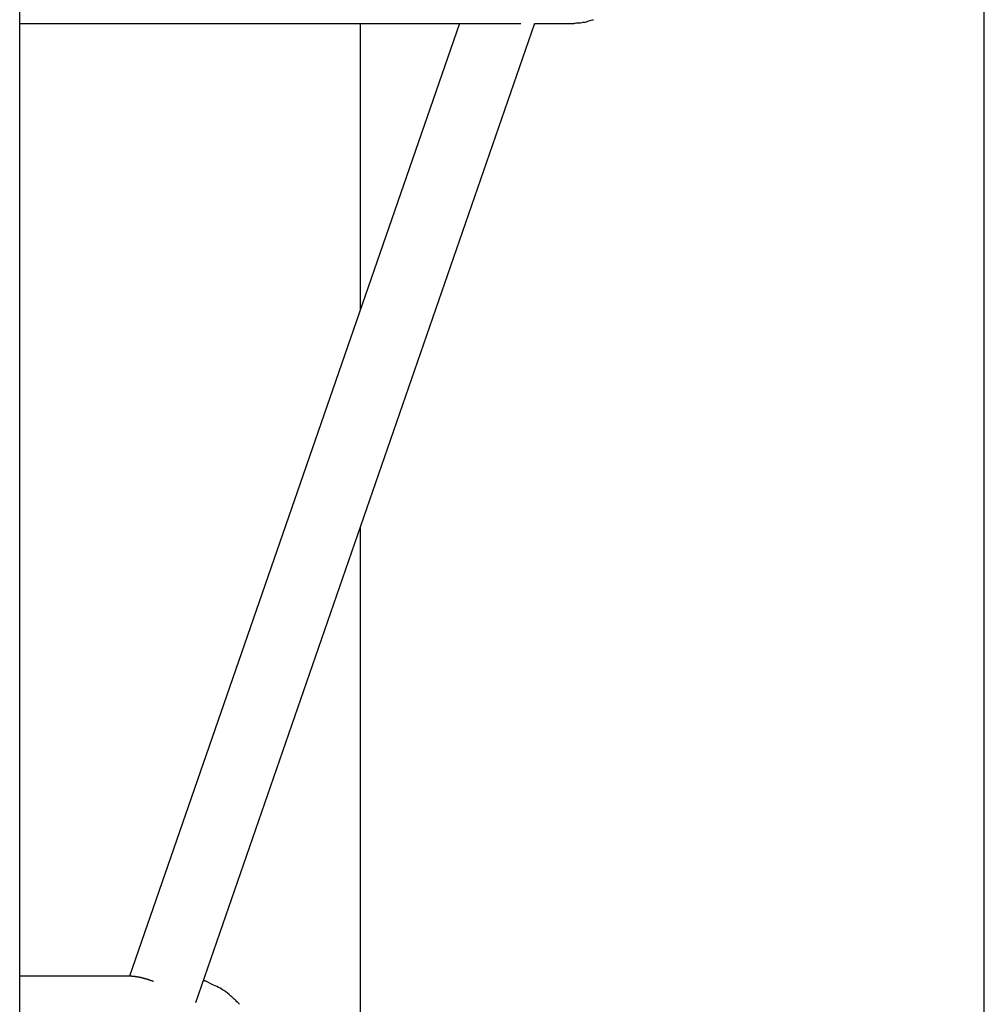
# Model space of a CAD drawing. Units: inches. Extents: x 245 to 349, y 142 to 279.
# Drawn here: x 308 to 310, y 246 to 249 of the extents above; entities that cross this region are included whole.
import ezdxf

# ---------------------------------------------------------------- set-up
doc = ezdxf.new("R2010")
doc.units = ezdxf.units.IN
doc.header["$MEASUREMENT"] = 0
doc.layers.add('Ebene 1', color=7, linetype='Continuous')

msp = doc.modelspace()

# ---------------------------------------------------------------- linework, layer by layer
at = {"layer": 'Ebene 1', "color": 179, "lineweight": 25, "true_color": 0x1a171b}
for points in [[(308.3147, 234.0715), (308.3147, 259.1373)], [(310.4796, 238.6604), (310.4796, 250.549)], [(308.3147, 248.5323), (309.4392, 248.5323)], [(309.3014, 248.5323), (308.5614, 246.3941)], [(308.7102, 246.3352), (309.4709, 248.533)], [(309.0788, 248.5323), (309.0788, 247.8894)], [(309.4709, 248.5323), (309.548, 248.5323)], [(309.548, 248.5323), (309.5591, 248.5326)], [(309.0788, 247.4001), (309.0788, 238.6604)], [(308.5607, 246.3941), (308.3147, 246.3941)], [(308.7846, 246.3533), (308.7777, 246.359)]]:
    msp.add_lwpolyline(points, dxfattribs=at)
for points in [[(309.5591, 248.533), (309.5611, 248.533), (309.568, 248.5338), (309.5708, 248.5338)], [(309.5591, 248.533), (309.5611, 248.533), (309.568, 248.5338), (309.5708, 248.5338)], [(309.5701, 248.5338), (309.5735, 248.5338), (309.579, 248.5359), (309.5818, 248.5359)], [(309.5701, 248.5338), (309.5735, 248.5338), (309.579, 248.5359), (309.5818, 248.5359)], [(309.5811, 248.5352), (309.5839, 248.5352), (309.5894, 248.5373), (309.5921, 248.538)], [(309.5811, 248.5352), (309.5839, 248.5352), (309.5894, 248.5373), (309.5921, 248.538)], [(309.5921, 248.538), (309.5956, 248.5387), (309.5997, 248.5402), (309.6025, 248.5407)], [(309.5921, 248.538), (309.5956, 248.5387), (309.5997, 248.5402), (309.6025, 248.5407)], [(308.7536, 246.3724), (308.7495, 246.3738), (308.7384, 246.3808), (308.7336, 246.3824)], [(308.7536, 246.3724), (308.7495, 246.3738), (308.7384, 246.3808), (308.7336, 246.3824)], [(308.7681, 246.3653), (308.7639, 246.3676), (308.7577, 246.371), (308.7536, 246.3727)], [(308.7681, 246.3653), (308.7639, 246.3676), (308.7577, 246.371), (308.7536, 246.3727)], [(308.7777, 246.3591), (308.775, 246.3605), (308.7701, 246.3638), (308.7674, 246.365)], [(308.7777, 246.3591), (308.775, 246.3605), (308.7701, 246.3638), (308.7674, 246.365)], [(308.7922, 246.3462), (308.7908, 246.3476), (308.7867, 246.3514), (308.7846, 246.3529)], [(308.7922, 246.3462), (308.7908, 246.3476), (308.7867, 246.3514), (308.7846, 246.3529)], [(308.8004, 246.3391), (308.7984, 246.3412), (308.7942, 246.3445), (308.7922, 246.3464)], [(308.8004, 246.3391), (308.7984, 246.3412), (308.7942, 246.3445), (308.7922, 246.3464)], [(308.808, 246.3312), (308.8066, 246.3326), (308.8018, 246.3371), (308.8004, 246.3386)], [(308.808, 246.3312), (308.8066, 246.3326), (308.8018, 246.3371), (308.8004, 246.3386)]]:
    msp.add_open_spline(points, degree=3, dxfattribs=at)
for points, knots in [([(308.6151, 246.382), (308.6151, 246.382), (308.6144, 246.3824), (308.6144, 246.3824), (308.6144, 246.3824), (308.613, 246.3829), (308.613, 246.3829), (308.613, 246.3829), (308.6123, 246.3831), (308.6123, 246.3831), (308.6123, 246.3831), (308.6117, 246.3836), (308.6117, 246.3836), (308.6117, 246.3836), (308.611, 246.3839), (308.611, 246.3839), (308.611, 246.3839), (308.6096, 246.3841), (308.6096, 246.3841), (308.6096, 246.3841), (308.6089, 246.3844), (308.6089, 246.3844), (308.6089, 246.3844), (308.6082, 246.3848), (308.6082, 246.3848), (308.6082, 246.3848), (308.6068, 246.3851), (308.6068, 246.3851), (308.6068, 246.3851), (308.6061, 246.3853), (308.6061, 246.3853), (308.6061, 246.3853), (308.6055, 246.3856), (308.6055, 246.3856), (308.6055, 246.3856), (308.6048, 246.386), (308.6048, 246.386), (308.6048, 246.386), (308.6034, 246.3862), (308.6034, 246.3862), (308.6034, 246.3862), (308.6027, 246.3865), (308.6027, 246.3865), (308.6027, 246.3865), (308.602, 246.3867), (308.602, 246.3867), (308.602, 246.3867), (308.6013, 246.387), (308.6013, 246.387), (308.6013, 246.387), (308.6006, 246.3872), (308.6006, 246.3872), (308.6006, 246.3872), (308.5999, 246.3875), (308.5999, 246.3875), (308.5999, 246.3875), (308.5986, 246.3875), (308.5986, 246.3875), (308.5986, 246.3875), (308.5979, 246.3879), (308.5979, 246.3879), (308.5979, 246.3879), (308.5972, 246.3882), (308.5972, 246.3882), (308.5972, 246.3882), (308.5965, 246.3884), (308.5965, 246.3884), (308.5965, 246.3884), (308.5958, 246.3886), (308.5958, 246.3886), (308.5958, 246.3886), (308.5951, 246.3888), (308.5951, 246.3888), (308.5951, 246.3888), (308.5944, 246.3889), (308.5944, 246.3889), (308.5944, 246.3889), (308.5937, 246.3891), (308.5937, 246.3891), (308.5937, 246.3891), (308.5931, 246.3893), (308.5931, 246.3893), (308.5931, 246.3893), (308.5924, 246.3894), (308.5924, 246.3894), (308.5924, 246.3894), (308.5917, 246.3898), (308.5917, 246.3898), (308.5917, 246.3898), (308.591, 246.3898), (308.591, 246.3898), (308.591, 246.3898), (308.5903, 246.3901), (308.5903, 246.3901), (308.5903, 246.3901), (308.5896, 246.3903), (308.5896, 246.3903), (308.5896, 246.3903), (308.5889, 246.3903), (308.5889, 246.3903), (308.5889, 246.3903), (308.5882, 246.3906), (308.5882, 246.3906), (308.5882, 246.3906), (308.5875, 246.3906), (308.5875, 246.3906), (308.5875, 246.3906), (308.5868, 246.3906), (308.5868, 246.3906), (308.5868, 246.3906), (308.5862, 246.391), (308.5862, 246.391), (308.5862, 246.391), (308.5862, 246.391), (308.5862, 246.391), (308.5862, 246.391), (308.5855, 246.3912), (308.5855, 246.3912), (308.5855, 246.3912), (308.5848, 246.3913), (308.5848, 246.3913), (308.5848, 246.3913), (308.5841, 246.3913), (308.5841, 246.3913), (308.5841, 246.3913), (308.5834, 246.3915), (308.5834, 246.3915), (308.5834, 246.3915), (308.5827, 246.3917), (308.5827, 246.3917), (308.5827, 246.3917), (308.5827, 246.3917), (308.5827, 246.3917), (308.5827, 246.3917), (308.582, 246.3919), (308.582, 246.3919), (308.582, 246.3919), (308.5813, 246.392), (308.5813, 246.392), (308.5813, 246.392), (308.5806, 246.3922), (308.5806, 246.3922), (308.5806, 246.3922), (308.58, 246.3922), (308.58, 246.3922), (308.58, 246.3922), (308.58, 246.3922), (308.58, 246.3922), (308.58, 246.3922), (308.5793, 246.3924), (308.5793, 246.3924), (308.5793, 246.3924), (308.5786, 246.3924), (308.5786, 246.3924), (308.5786, 246.3924), (308.5786, 246.3925), (308.5786, 246.3925), (308.5786, 246.3925), (308.5779, 246.3925), (308.5779, 246.3925), (308.5779, 246.3925), (308.5772, 246.3927), (308.5772, 246.3927), (308.5772, 246.3927), (308.5772, 246.3927), (308.5772, 246.3927), (308.5772, 246.3927), (308.5765, 246.3929), (308.5765, 246.3929), (308.5765, 246.3929), (308.5758, 246.3929), (308.5758, 246.3929), (308.5758, 246.3929), (308.5751, 246.3929), (308.5751, 246.3929), (308.5751, 246.3929), (308.5751, 246.3931), (308.5751, 246.3931), (308.5751, 246.3931), (308.5744, 246.3931), (308.5744, 246.3931), (308.5744, 246.3931), (308.5738, 246.3932), (308.5738, 246.3932), (308.5738, 246.3932), (308.5738, 246.3932), (308.5738, 246.3932), (308.5738, 246.3932), (308.5731, 246.3934), (308.5731, 246.3934), (308.5731, 246.3934), (308.5731, 246.3934), (308.5731, 246.3934), (308.5731, 246.3934), (308.5724, 246.3934), (308.5724, 246.3934), (308.5724, 246.3934), (308.5717, 246.3934), (308.5717, 246.3934), (308.5717, 246.3934), (308.5717, 246.3934), (308.5717, 246.3934), (308.5717, 246.3934), (308.571, 246.3936), (308.571, 246.3936), (308.571, 246.3936), (308.571, 246.3937), (308.571, 246.3937), (308.571, 246.3937), (308.5703, 246.3937), (308.5703, 246.3937), (308.5703, 246.3937), (308.5696, 246.3937), (308.5696, 246.3937), (308.5696, 246.3937), (308.5696, 246.3937), (308.5696, 246.3937), (308.5696, 246.3937), (308.5689, 246.3937), (308.5689, 246.3937), (308.5689, 246.3937), (308.5689, 246.3937), (308.5689, 246.3937), (308.5689, 246.3937), (308.5682, 246.3937), (308.5682, 246.3937), (308.5682, 246.3937), (308.5682, 246.3937), (308.5682, 246.3937), (308.5682, 246.3937), (308.5676, 246.3937), (308.5676, 246.3937), (308.5676, 246.3937), (308.5676, 246.3939), (308.5676, 246.3939), (308.5676, 246.3939), (308.5669, 246.3939), (308.5669, 246.3939), (308.5669, 246.3939), (308.5669, 246.3939), (308.5669, 246.3939), (308.5669, 246.3939), (308.5662, 246.3941), (308.5662, 246.3941), (308.5662, 246.3941), (308.5662, 246.3941), (308.5662, 246.3941), (308.5662, 246.3941), (308.5655, 246.3941), (308.5655, 246.3941), (308.5655, 246.3941), (308.5655, 246.3941), (308.5655, 246.3941), (308.5655, 246.3941), (308.5648, 246.3941), (308.5648, 246.3941), (308.5648, 246.3941), (308.5648, 246.3941), (308.5648, 246.3941), (308.5648, 246.3941), (308.5641, 246.3941), (308.5641, 246.3941), (308.5641, 246.3941), (308.5641, 246.3941), (308.5641, 246.3941), (308.5641, 246.3941), (308.5634, 246.3941), (308.5634, 246.3941), (308.5634, 246.3941), (308.5634, 246.3941), (308.5634, 246.3941), (308.5634, 246.3941), (308.5627, 246.3941), (308.5627, 246.3941), (308.5627, 246.3941), (308.5627, 246.3941), (308.5627, 246.3941), (308.5627, 246.3941), (308.562, 246.3941), (308.562, 246.3941), (308.562, 246.3941), (308.562, 246.3941), (308.562, 246.3941), (308.562, 246.3941), (308.562, 246.3941), (308.562, 246.3941), (308.562, 246.3941), (308.5614, 246.3941), (308.5614, 246.3941), (308.5614, 246.3941), (308.5614, 246.3941), (308.5614, 246.3941), (308.5614, 246.3941), (308.5607, 246.3941), (308.5607, 246.3941)], [0, 0, 0, 0, 1, 1, 1, 2, 2, 2, 3, 3, 3, 4, 4, 4, 5, 5, 5, 6, 6, 6, 7, 7, 7, 8, 8, 8, 9, 9, 9, 10, 10, 10, 11, 11, 11, 12, 12, 12, 13, 13, 13, 14, 14, 14, 15, 15, 15, 16, 16, 16, 17, 17, 17, 18, 18, 18, 19, 19, 19, 20, 20, 20, 21, 21, 21, 22, 22, 22, 23, 23, 23, 24, 24, 24, 25, 25, 25, 26, 26, 26, 27, 27, 27, 28, 28, 28, 29, 29, 29, 30, 30, 30, 31, 31, 31, 32, 32, 32, 33, 33, 33, 34, 34, 34, 35, 35, 35, 36, 36, 36, 37, 37, 37, 38, 38, 38, 39, 39, 39, 40, 40, 40, 41, 41, 41, 42, 42, 42, 43, 43, 43, 44, 44, 44, 45, 45, 45, 46, 46, 46, 47, 47, 47, 48, 48, 48, 49, 49, 49, 50, 50, 50, 51, 51, 51, 52, 52, 52, 53, 53, 53, 54, 54, 54, 55, 55, 55, 56, 56, 56, 57, 57, 57, 58, 58, 58, 59, 59, 59, 60, 60, 60, 61, 61, 61, 62, 62, 62, 63, 63, 63, 64, 64, 64, 65, 65, 65, 66, 66, 66, 67, 67, 67, 68, 68, 68, 69, 69, 69, 70, 70, 70, 71, 71, 71, 72, 72, 72, 73, 73, 73, 74, 74, 74, 75, 75, 75, 76, 76, 76, 77, 77, 77, 78, 78, 78, 79, 79, 79, 80, 80, 80, 81, 81, 81, 82, 82, 82, 83, 83, 83, 84, 84, 84, 85, 85, 85, 86, 86, 86, 87, 87, 87, 88, 88, 88, 89, 89, 89, 90, 90, 90, 91, 91, 91, 92, 92, 92, 93, 93, 93, 94, 94, 94, 95, 95, 95, 96, 96, 96, 97, 97, 97, 98, 98, 98, 98]), ([(308.7343, 246.382), (308.7343, 246.382), (308.7343, 246.3822), (308.7343, 246.3822), (308.7343, 246.3822), (308.7336, 246.3822), (308.7336, 246.3822), (308.7336, 246.3822), (308.7336, 246.3824), (308.7336, 246.3824), (308.7336, 246.3824), (308.7336, 246.3824), (308.7336, 246.3824), (308.7336, 246.3824), (308.7329, 246.3824), (308.7329, 246.3824), (308.7329, 246.3824), (308.7329, 246.3827), (308.7329, 246.3827), (308.7329, 246.3827), (308.7329, 246.3827), (308.7329, 246.3827), (308.7329, 246.3827), (308.7322, 246.3829), (308.7322, 246.3829), (308.7322, 246.3829), (308.7322, 246.3829), (308.7322, 246.3829), (308.7322, 246.3829), (308.7322, 246.3829), (308.7322, 246.3829), (308.7322, 246.3829), (308.7315, 246.3831), (308.7315, 246.3831), (308.7315, 246.3831), (308.7315, 246.3831), (308.7315, 246.3831), (308.7315, 246.3831), (308.7315, 246.3832), (308.7315, 246.3832), (308.7315, 246.3832), (308.7309, 246.3832), (308.7309, 246.3832), (308.7309, 246.3832), (308.7309, 246.3834), (308.7309, 246.3834), (308.7309, 246.3834), (308.7309, 246.3834), (308.7309, 246.3834), (308.7309, 246.3834), (308.7302, 246.3836), (308.7302, 246.3836), (308.7302, 246.3836), (308.7302, 246.3836), (308.7302, 246.3836), (308.7302, 246.3836), (308.7302, 246.3836), (308.7302, 246.3836), (308.7302, 246.3836), (308.7295, 246.3838), (308.7295, 246.3838), (308.7295, 246.3838), (308.7295, 246.3839), (308.7295, 246.3839), (308.7295, 246.3839), (308.7295, 246.3839), (308.7295, 246.3839), (308.7295, 246.3839), (308.7288, 246.3839), (308.7288, 246.3839), (308.7288, 246.3839), (308.7288, 246.3841), (308.7288, 246.3841), (308.7288, 246.3841), (308.7288, 246.3841), (308.7288, 246.3841), (308.7288, 246.3841), (308.7281, 246.3843), (308.7281, 246.3843), (308.7281, 246.3843), (308.7281, 246.3843), (308.7281, 246.3843), (308.7281, 246.3843), (308.7274, 246.3844), (308.7274, 246.3844)], [0, 0, 0, 0, 1, 1, 1, 2, 2, 2, 3, 3, 3, 4, 4, 4, 5, 5, 5, 6, 6, 6, 7, 7, 7, 8, 8, 8, 9, 9, 9, 10, 10, 10, 11, 11, 11, 12, 12, 12, 13, 13, 13, 14, 14, 14, 15, 15, 15, 16, 16, 16, 17, 17, 17, 18, 18, 18, 19, 19, 19, 20, 20, 20, 21, 21, 21, 22, 22, 22, 23, 23, 23, 24, 24, 24, 25, 25, 25, 26, 26, 26, 27, 27, 27, 28, 28, 28, 28])]:
    msp.add_open_spline(points, degree=3, knots=knots, dxfattribs=at)

doc.saveas('drawing.dxf')
